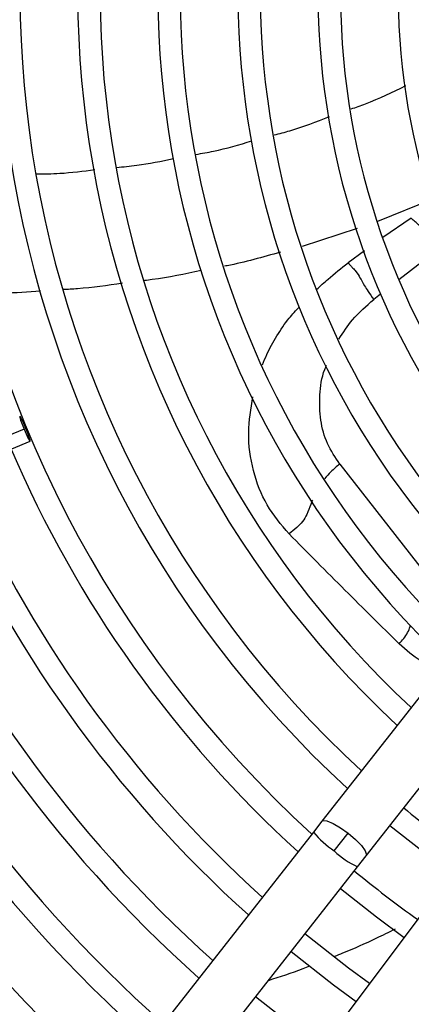
# Model space of a CAD drawing. Units: millimetres. Extents: x 5 to 416, y 3 to 291.
# Drawn here: x 266 to 269, y 244 to 250 of the extents above; entities that cross this region are included whole.
import ezdxf

# ---------------------------------------------------------------- set-up
doc = ezdxf.new("R2010")
doc.units = ezdxf.units.MM

msp = doc.modelspace()

# ---------------------------------------------------------------- linework, layer by layer
at = {"color": 8, "linetype": 'Continuous', "lineweight": 25}
for p, q in [((269.0558, 248.6393), (268.7171, 248.5018)), ((268.928, 248.5216), (268.7506, 248.4009)), ((268.5897, 248.4582), (268.2472, 248.3458)), ((268.6349, 248.3177), (268.533, 248.2437)), ((269.1041, 248.3352), (268.8502, 248.1368)), ((268.7361, 248.0477), (268.6939, 248.0147))]:
    msp.add_line(p, q, dxfattribs=at)
at = {"color": 7, "linetype": 'Continuous', "lineweight": 25}
for p, q in [((266.5105, 247.206), (262.4068, 245.5061)), ((270.3053, 247.224), (268.3701, 244.7575)), ((262.4448, 245.4299), (266.5485, 247.1297)), ((268.4812, 246.9876), (269.0555, 246.2525)), ((268.6455, 244.5415), (270.5806, 247.008)), ((268.3701, 244.7575), (268.3172, 244.6901)), ((268.3172, 244.6901), (265.5404, 241.1507)), ((268.4474, 244.5725), (268.534, 244.6828)), ((268.5926, 244.474), (268.6455, 244.5415)), ((265.8158, 240.9346), (268.5926, 244.474)), ((268.9875, 244.171), (266.2874, 240.5727))]:
    msp.add_line(p, q, dxfattribs=at)
at = {"color": 7, "linetype": 'Continuous', "lineweight": 25, "flags": 128}
for points in [[(266.5215, 247.2105), (266.5086, 247.2404), (266.4969, 247.2654), (266.488, 247.2817), (266.4835, 247.2868), (266.4839, 247.2799), (266.4891, 247.2622), (266.4985, 247.2362), (266.5105, 247.206)], [(266.5105, 247.206), (266.5234, 247.1761), (266.5351, 247.1511), (266.544, 247.1348), (266.5485, 247.1297), (266.5482, 247.1366), (266.5429, 247.1543), (266.5335, 247.1803), (266.5215, 247.2105)], [(268.7945, 244.7314), (269.0603, 244.5226), (269.1838, 244.4326)], [(268.4858, 244.3379), (268.7098, 244.1607), (268.8837, 244.0326)], [(268.6675, 243.7446), (268.5357, 243.8411), (268.2635, 244.0546)], [(268.1771, 243.9444), (268.4426, 243.7358), (268.5835, 243.6326)], [(268.3674, 243.3446), (268.2337, 243.4425), (267.9548, 243.6611)]]:
    msp.add_lwpolyline(points, dxfattribs=at)
at = {"color": 8, "linetype": 'Continuous', "lineweight": 25, "flags": 128}
for points in [[(268.37, 244.7573), (268.3768, 244.7617), (268.4017, 244.7597), (268.4393, 244.7444), (268.4853, 244.7177), (268.534, 244.6828)], [(268.534, 244.6828), (268.5795, 244.6438), (268.6163, 244.6056), (268.6401, 244.5726), (268.648, 244.5489), (268.6455, 244.5415)]]:
    msp.add_lwpolyline(points, dxfattribs=at)
at = {"color": 7, "linetype": 'Continuous', "lineweight": 25}
for centre, radius in [((273.0956, 250.0336), 13.5024), ((273.0956, 249.9336), 11.825), ((273.0956, 249.9336), 11.8), ((273.0956, 249.9336), 11.71), ((273.0956, 249.9336), 11.685)]:
    msp.add_circle(centre, radius, dxfattribs=at)
for radius, start, end in [(7.11, 147.33308, 227.66692), (6.75, 147.55842, 227.44158), (6.61, 147.65271, 227.34729), (6.25, 147.91461, 227.08539), (6.11, 148.02483, 226.97517), (5.75, 148.33299, 226.66701), (5.61, 148.46356, 226.53644), (5.25, 148.83142, 226.16858), (5.11, 148.98855, 226.01145), (4.75, 149.45392, 225.56463), (4.61, 149.6281, 225.3719), (4.25, 150.18241, 224.72117), (7.25, 203.17176, 227.7485), (7.61, 203.13998, 227.94445), (7.75, 203.12842, 228.01572), (8.11, 203.10052, 228.18768), (8.25, 203.09033, 228.25049), (8.61, 203.06565, 228.4026), (8.75, 203.0566, 228.45837), (9.11, 203.0346, 228.59389), (9.25, 203.02651, 228.64374), (9.61, 203.00679, 228.76524), (9.75, 202.99951, 228.81006), (6.61, 230.38568, 234.61432), (7.11, 230.49106, 234.50894)]:
    msp.add_arc((273.0956, 249.9336), radius, start, end, dxfattribs=at)
at = {"color": 8, "linetype": 'Continuous', "lineweight": 25}
for centre, radius, start, end in [((268.79, 245.082), 0.614, 219.66081, 236.08599), ((268.8064, 244.9459), 0.5181, 226.12796, 245.62286)]:
    msp.add_arc(centre, radius, start, end, dxfattribs=at)
at = {"color": 7, "linetype": 'Continuous', "lineweight": 25}
for points, knots in [([(268.552, 249.2043), (268.5821, 249.2147), (268.6992, 249.2551), (268.8106, 249.3095), (268.8935, 249.35)], [0, 0, 0, 0, 0.256682, 1, 1, 1, 1]), ([(268.0726, 249.0421), (268.1053, 249.0504), (268.2225, 249.0804), (268.3355, 249.1244), (268.417, 249.1562)], [0, 0, 0, 0, 0.278359, 1, 1, 1, 1]), ([(267.5844, 248.9205), (267.6209, 248.9268), (267.7388, 248.947), (267.8535, 248.9811), (267.9328, 249.0047)], [0, 0, 0, 0, 0.309422, 1, 1, 1, 1]), ([(267.0877, 248.8393), (267.1298, 248.8431), (267.2497, 248.8539), (267.3676, 248.8786), (267.4439, 248.8947)], [0, 0, 0, 0, 0.351847, 1, 1, 1, 1]), ([(266.5843, 248.7985), (266.6341, 248.799), (266.7577, 248.8004), (266.8803, 248.816), (266.9535, 248.8253)], [0, 0, 0, 0, 0.403145, 1, 1, 1, 1]), ([(269.1041, 248.3352), (269.0917, 248.3496), (269.0617, 248.3844), (269.0316, 248.4191), (269.0053, 248.4485), (268.9829, 248.472), (268.9546, 248.4984), (268.9365, 248.5142), (268.928, 248.5216)], [0, 0, 0, 0, 0.152322, 0.368083, 0.574057, 0.815869, 0.913831, 1, 1, 1, 1]), ([(268.533, 248.2437), (268.5375, 248.2389), (268.5461, 248.2296), (268.5627, 248.212), (268.5902, 248.1804), (268.6097, 248.1479), (268.6287, 248.1123), (268.6568, 248.067), (268.6814, 248.0324), (268.6939, 248.0147)], [0, 0, 0, 0, 0.038429, 0.074743, 0.159014, 0.399546, 0.692074, 0.843401, 1, 1, 1, 1]), ([(268.1647, 246.5515), (268.282, 246.4335), (268.5166, 246.1977), (268.7402, 245.9755), (268.852, 245.8644)], [0, 0, 0, 0, 0.500078, 1, 1, 1, 1])]:
    msp.add_open_spline(points, degree=3, knots=knots, dxfattribs=at)
at = {"color": 8, "linetype": 'Continuous', "lineweight": 25}
for points, knots in [([(268.1109, 248.3106), (268.0007, 248.2789), (267.8852, 248.2456), (267.767, 248.2238), (267.7616, 248.2228)], [0, 0, 0, 0, 0.9544268, 1, 1, 1, 1]), ([(267.6153, 248.1955), (267.5142, 248.1737), (267.3975, 248.1487), (267.279, 248.1347), (267.2632, 248.1328)], [0, 0, 0, 0, 0.8666066, 1, 1, 1, 1]), ([(268.3373, 248.0785), (268.3608, 248.0997), (268.4245, 248.1574), (268.491, 248.2103), (268.533, 248.2437)], [0, 0, 0, 0, 0.367822, 1, 1, 1, 1]), ([(266.6139, 248.0678), (266.5356, 248.0613), (266.411, 248.0508), (266.2858, 248.0543), (266.2391, 248.0556)], [0, 0, 0, 0, 0.627353, 1, 1, 1, 1]), ([(267.1243, 248.1159), (267.0311, 248.1023), (266.9084, 248.0844), (266.7844, 248.0779), (266.7545, 248.0763)], [0, 0, 0, 0, 0.7587364, 1, 1, 1, 1]), ([(268.4762, 247.7672), (268.5027, 247.8088), (268.5616, 247.9015), (268.6469, 247.9745), (268.6939, 248.0147)], [0, 0, 0, 0, 0.4493969, 1, 1, 1, 1]), ([(268, 247.6077), (268.0083, 247.6288), (268.0324, 247.6905), (268.0877, 247.7882), (268.1548, 247.889), (268.2077, 247.9462), (268.2294, 247.9698)], [0, 0, 0, 0, 0.161577, 0.472022, 0.783045, 1, 1, 1, 1]), ([(268.4812, 246.9876), (268.4535, 247.029), (268.3983, 247.112), (268.3571, 247.2607), (268.3533, 247.4176), (268.3687, 247.5359), (268.3955, 247.5963), (268.3996, 247.6054)], [0, 0, 0, 0, 0.239427, 0.478859, 0.718291, 0.957723, 1, 1, 1, 1]), ([(268.1647, 246.5515), (268.1159, 246.6092), (268.0179, 246.7253), (267.9349, 246.9442), (267.901, 247.1756), (267.9267, 247.3331), (267.9389, 247.4082)], [0, 0, 0, 0, 0.253357, 0.509391, 0.766352, 1, 1, 1, 1]), ([(268.4812, 246.9876), (268.4622, 246.9716), (268.4283, 246.9431), (268.3997, 246.9104), (268.3871, 246.896)], [0, 0, 0, 0, 0.55941, 1, 1, 1, 1]), ([(268.3103, 246.7614), (268.3068, 246.7528), (268.2949, 246.7231), (268.2811, 246.68), (268.2522, 246.6295), (268.2109, 246.5888), (268.1812, 246.5648), (268.1647, 246.5515)], [0, 0, 0, 0, 0.117651, 0.405818, 0.60061, 0.778935, 1, 1, 1, 1]), ([(268.852, 245.8644), (268.8717, 245.887), (268.9005, 245.92), (268.9179, 245.9644), (268.9219, 245.9794), (268.9227, 245.9825)], [0, 0, 0, 0, 0.634658, 0.925634, 1, 1, 1, 1]), ([(269.1105, 245.7012), (269.0688, 245.7182), (268.9719, 245.7576), (268.8955, 245.8256), (268.852, 245.8644)], [0, 0, 0, 0, 0.429814, 1, 1, 1, 1]), ([(268.8269, 244.0843), (268.7872, 244.0647), (268.679, 244.0112), (268.5525, 243.9544), (268.4647, 243.9202), (268.4479, 243.9137)], [0, 0, 0, 0, 0.319134, 0.869917, 1, 1, 1, 1]), ([(268.2921, 243.8526), (268.2783, 243.8471), (268.1935, 243.8135), (268.1068, 243.7857), (268.0342, 243.7623)], [0, 0, 0, 0, 0.163169, 1, 1, 1, 1])]:
    msp.add_open_spline(points, degree=3, knots=knots, dxfattribs=at)

doc.saveas('drawing.dxf')
